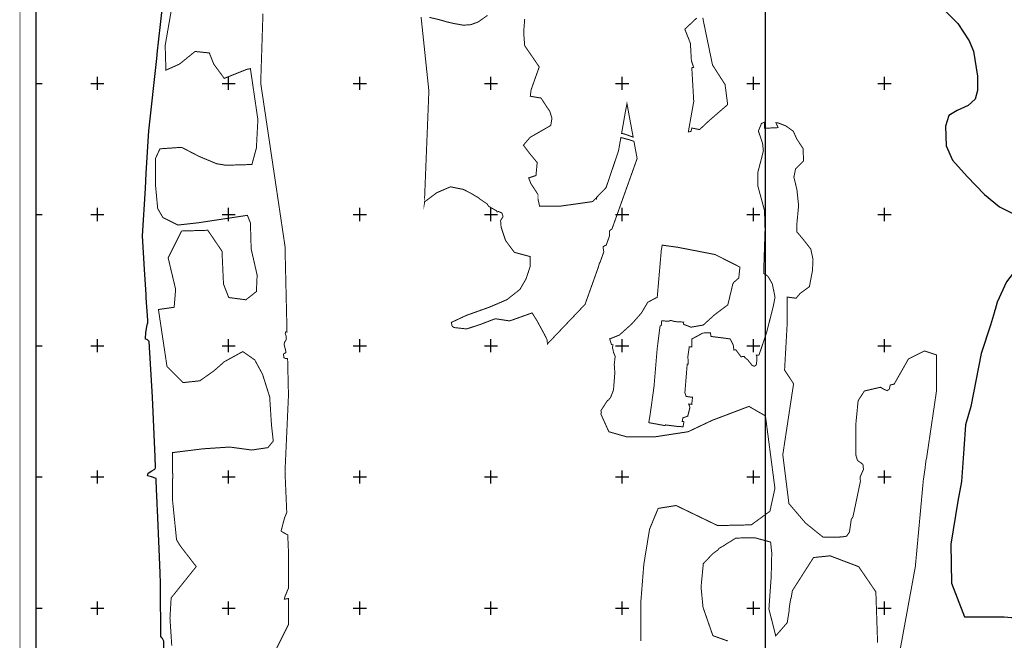
# Model space of a CAD drawing. Units: inches. Extents: x 36467482 to 36469792, y 3073873 to 3077843.
# Drawn here: x 36467482 to 36468983, y 3075951 to 3076897 of the extents above; entities that cross this region are included whole.
import ezdxf

# ---------------------------------------------------------------- set-up
doc = ezdxf.new("R2010")
doc.units = ezdxf.units.IN
doc.header["$LTSCALE"] = 2
doc.header["$MEASUREMENT"] = 0
doc.header["$XCLIPFRAME"] = 0
for name, color, linetype in [('TK', 7, 'Continuous'), ('前进社区', 7, 'Continuous'), ('进化镇1万地形底图', 7, 'Continuous'), ('项目区', 6, 'Continuous')]:
    doc.layers.add(name, color=color, linetype=linetype)
picture_1 = doc.add_image_def('image2.tif', size_in_pixel=(5984, 4272))
picture_2 = doc.add_image_def('image3.tif', size_in_pixel=(5984, 4258))

msp = doc.modelspace()

# ---------------------------------------------------------------- linework, layer by layer
at = {"layer": 'TK', "color": 7, "linetype": 'Continuous'}
for p, q in [((36467600, 3076790), (36467600, 3076810)), ((36467800, 3076790), (36467800, 3076810)), ((36468000, 3076790), (36468000, 3076810)), ((36468200, 3076790), (36468200, 3076810)), ((36468400, 3076790), (36468400, 3076810)), ((36468600, 3076790), (36468600, 3076810)), ((36468800, 3076790), (36468800, 3076810)), ((36467506, 3076800), (36467516, 3076800)), ((36467590, 3076800), (36467610, 3076800)), ((36467790, 3076800), (36467810, 3076800)), ((36467990, 3076800), (36468010, 3076800)), ((36468190, 3076800), (36468210, 3076800)), ((36468390, 3076800), (36468410, 3076800)), ((36468590, 3076800), (36468610, 3076800)), ((36468790, 3076800), (36468810, 3076800)), ((36467506, 3076600), (36467516, 3076600)), ((36467590, 3076600), (36467610, 3076600)), ((36467600, 3076590), (36467600, 3076610)), ((36467790, 3076600), (36467810, 3076600)), ((36467800, 3076590), (36467800, 3076610)), ((36467990, 3076600), (36468010, 3076600)), ((36468000, 3076590), (36468000, 3076610)), ((36468190, 3076600), (36468210, 3076600)), ((36468200, 3076590), (36468200, 3076610)), ((36468390, 3076600), (36468410, 3076600)), ((36468400, 3076590), (36468400, 3076610)), ((36468590, 3076600), (36468610, 3076600)), ((36468600, 3076590), (36468600, 3076610)), ((36468790, 3076600), (36468810, 3076600)), ((36468800, 3076590), (36468800, 3076610)), ((36467600, 3076390), (36467600, 3076410)), ((36467800, 3076390), (36467800, 3076410)), ((36468000, 3076390), (36468000, 3076410)), ((36468200, 3076390), (36468200, 3076410)), ((36468400, 3076390), (36468400, 3076410)), ((36468600, 3076390), (36468600, 3076410)), ((36468800, 3076390), (36468800, 3076410)), ((36467506, 3076400), (36467516, 3076400)), ((36467590, 3076400), (36467610, 3076400)), ((36467790, 3076400), (36467810, 3076400)), ((36467990, 3076400), (36468010, 3076400)), ((36468190, 3076400), (36468210, 3076400)), ((36468390, 3076400), (36468410, 3076400)), ((36468590, 3076400), (36468610, 3076400)), ((36468790, 3076400), (36468810, 3076400)), ((36467600, 3076190), (36467600, 3076210)), ((36467800, 3076190), (36467800, 3076210)), ((36468000, 3076190), (36468000, 3076210)), ((36468200, 3076190), (36468200, 3076210)), ((36468400, 3076190), (36468400, 3076210)), ((36468600, 3076190), (36468600, 3076210)), ((36468800, 3076190), (36468800, 3076210)), ((36467506, 3076200), (36467516, 3076200)), ((36467590, 3076200), (36467610, 3076200)), ((36467790, 3076200), (36467810, 3076200)), ((36467990, 3076200), (36468010, 3076200)), ((36468190, 3076200), (36468210, 3076200)), ((36468390, 3076200), (36468410, 3076200)), ((36468590, 3076200), (36468610, 3076200)), ((36468790, 3076200), (36468810, 3076200)), ((36467506, 3076000), (36467516, 3076000)), ((36467590, 3076000), (36467610, 3076000)), ((36467600, 3075990), (36467600, 3076010)), ((36467790, 3076000), (36467810, 3076000)), ((36467800, 3075990), (36467800, 3076010)), ((36467990, 3076000), (36468010, 3076000)), ((36468000, 3075990), (36468000, 3076010)), ((36468190, 3076000), (36468210, 3076000)), ((36468200, 3075990), (36468200, 3076010)), ((36468390, 3076000), (36468410, 3076000)), ((36468400, 3075990), (36468400, 3076010)), ((36468590, 3076000), (36468610, 3076000)), ((36468600, 3075990), (36468600, 3076010)), ((36468790, 3076000), (36468810, 3076000)), ((36468800, 3075990), (36468800, 3076010))]:
    msp.add_line(p, q, dxfattribs=at)
at = {"layer": 'TK', "color": 7, "linetype": 'Continuous', "const_width": 1, "flags": 128}
msp.add_lwpolyline([(36467482, 3073903), (36469792, 3073903), (36469792, 3077755), (36467482, 3077755)], close=True, dxfattribs=at)
at = {"layer": 'TK', "color": 7, "linetype": 'Continuous', "flags": 128}
msp.add_lwpolyline([(36467506, 3073927), (36469768, 3073927), (36469768, 3077731), (36467506, 3077731)], close=True, dxfattribs=at)
at = {"layer": '前进社区', "color": 1}
for points in [[(36467701.1248, 3075949.5522), (36467699.405, 3075953.521), (36467698.2144, 3075954.8439), (36467696.6947, 3075956.4932), (36467696.5364, 3075975.9535), (36467696.4593, 3075985.4326), (36467696.4536, 3075986.1315), (36467696.4506, 3075986.5028), (36467696.4496, 3075986.6213), (36467696.4417, 3075987.5946), (36467696.3343, 3076000.7927), (36467695.9922, 3076042.8386), (36467695.9612, 3076043.5594), (36467695.7768, 3076047.8538), (36467695.5357, 3076053.4674), (36467693.9556, 3076090.2629), (36467691.4188, 3076149.3329), (36467691.032, 3076158.341), (36467690.3965, 3076173.1395), (36467690.3888, 3076173.3192), (36467690.1451, 3076178.9918), (36467689.3407, 3076197.725), (36467682.565, 3076199.9664), (36467676.2703, 3076201.8224), (36467677.4344, 3076205.844), (36467683.067, 3076209.3658), (36467686.6717, 3076211.1135), (36467687.5456, 3076211.9328), (36467688.6494, 3076213.8214), (36467687.9202, 3076230.8017), (36467684.0103, 3076321.8474), (36467678.699, 3076406.4597), (36467676.3089, 3076408.8498), (36467672.9154, 3076410.2826), (36467673.1066, 3076410.9623), (36467673.9797, 3076420.1698), (36467675.4085, 3076428.663), (36467675.726, 3076432.3142), (36467676.361, 3076433.6239), (36467676.9237, 3076434.7408), (36467676.6879, 3076438.4975), (36467676.6689, 3076438.8002), (36467676.6504, 3076439.0952), (36467674.5241, 3076472.9681), (36467674.2029, 3076478.0858), (36467671.8175, 3076516.0861), (36467668.596, 3076567.4075), (36467673.0804, 3076639.8025), (36467674.5302, 3076663.2083), (36467678.5045, 3076727.3674), (36467690.5207, 3076837.8212), (36467691.8002, 3076849.5822), (36467691.8244, 3076849.8045), (36467693.2195, 3076862.6282), (36467700.0664, 3076925.5658)], [(36468892.1106, 3076911.1472), (36468911.9314, 3076891.3253), (36468928.9871, 3076865.0506), (36468935.9016, 3076848.9173), (36468941.8941, 3076811.1191), (36468941.894, 3076788.9933), (36468938.2065, 3076776.0864), (36468927.6046, 3076766.4063), (36468911.0104, 3076758.57), (36468898.1037, 3076751.1948), (36468893.0334, 3076734.6004), (36468893.9556, 3076704.6382), (36468903.6355, 3076682.9734), (36468926.2219, 3076658.0821), (36468952.4965, 3076630.4251), (36468975.0838, 3076611.5261), (36469011.9607, 3076593.5486)], [(36468986.1455, 3076497.6703), (36468971.8563, 3076466.3245), (36468968.6352, 3076455.1965), (36468967.854, 3076452.4975), (36468967.6146, 3076451.6707), (36468967.5831, 3076451.5618), (36468961.7157, 3076431.2913), (36468947.426, 3076387.9612), (36468931.7527, 3076307.2929), (36468923.4554, 3076279.1747), (36468920.6899, 3076242.7592), (36468917.4635, 3076192.9761), (36468911.684, 3076163.0376), (36468901.2192, 3076097.6288), (36468901.8735, 3076038.1068), (36468921.8304, 3075986.5), (36468929.6431, 3075986.5076), (36468948.2762, 3075986.5257), (36468982.4111, 3075986.5588), (36469044.5969, 3075981.0479)]]:
    msp.add_lwpolyline(points, dxfattribs=at)
at = {"layer": '项目区', "color": 6, "linetype": 'Continuous', "lineweight": 25, "const_width": 1.5, "flags": 128}
for points in [[(36467713.3324, 3075942.8439), (36467711.1614, 3075976.1121), (36467710.6017, 3075984.6891), (36467712.4221, 3076015.6181), (36467750.6803, 3076063.2933), (36467726.1041, 3076095.132), (36467720.6427, 3076104.2288), (36467718.5853, 3076124.4962), (36467715.7318, 3076152.6069), (36467714.884, 3076160.9584), (36467714.2711, 3076166.9966), (36467714.2711, 3076183.1385), (36467714.2711, 3076197.3742), (36467714.7591, 3076197.8351), (36467715.2078, 3076201.2751), (36467715.0583, 3076204.5655), (36467714.2711, 3076206.3761), (36467714.2711, 3076222.5482), (36467714.2711, 3076237.0418), (36467732.0147, 3076239.2552), (36467750.4404, 3076241.5535), (36467760.6928, 3076242.8324), (36467801.6532, 3076245.5614), (36467835.3317, 3076241.0131), (36467859.9079, 3076244.6518), (36467860.3346, 3076245.173), (36467868.1, 3076254.6582), (36467865.3693, 3076279.2195), (36467864.4446, 3076293.6975), (36467863.0176, 3076316.0409), (36467862.6386, 3076321.9744), (36467861.2039, 3076326.5149), (36467851.7158, 3076356.5421), (36467839.8829, 3076378.3744), (36467821.6783, 3076391.1099), (36467793.4611, 3076375.6454), (36467777.9872, 3076362.0002), (36467756.1417, 3076346.5357), (36467730.6552, 3076343.8066), (36467706.079, 3076368.3679), (36467702.5151, 3076392.1085), (36467695.0521, 3076441.8214), (36467694.8464, 3076443.1914), (36467693.0352, 3076455.2567), (36467716.975, 3076458.6746), (36467719.255, 3076486.0177), (36467707.8551, 3076533.8681), (36467728.3748, 3076574.8827), (36467768.2744, 3076576.022), (36467789.9342, 3076544.1217), (36467790.6561, 3076528.2506), (36467791.9457, 3076499.8974), (36467792.2142, 3076493.9927), (36467800.1941, 3076473.4854), (36467826.0572, 3076470.114), (36467826.4138, 3076470.0675), (36467842.3736, 3076482.5998), (36467843.5136, 3076507.6643), (36467834.3937, 3076547.5396), (36467833.6127, 3076574.8576), (36467833.3461, 3076584.1833), (36467833.2537, 3076587.415), (36467828.6938, 3076598.808), (36467753.4546, 3076587.415), (36467722.6749, 3076583.9971), (36467699.8752, 3076595.3901), (36467697.2767, 3076599.8419), (36467691.8952, 3076609.0616), (36467691.4997, 3076613.2773), (36467688.6342, 3076643.8253), (36467688.4753, 3076645.5191), (36467688.4753, 3076664.2397), (36467688.4753, 3076685.3945), (36467695.3152, 3076700.2053), (36467725.483, 3076702.2847), (36467728.3748, 3076702.4839), (36467754.5946, 3076688.8123), (36467781.9543, 3076677.4194), (36467795.6341, 3076675.1408), (36467835.5337, 3076676.2801), (36467842.3736, 3076701.3446), (36467844.6334, 3076744.2544), (36467844.6536, 3076744.6378), (36467840.3085, 3076774.2883), (36467833.2552, 3076822.4191), (36467827.5553, 3076821.2798), (36467811.9016, 3076815.0221), (36467793.3557, 3076807.6082), (36467777.3958, 3076829.2548), (36467770.5559, 3076846.3443), (36467748.8961, 3076848.6229), (36467724.9564, 3076829.2548), (36467704.4366, 3076820.1405), (36467703.8209, 3076840.4455), (36467703.2966, 3076857.7373), (36467712.4165, 3076910.1449)], [(36467852.3657, 3076906.3157), (36467851.681, 3076885.0887), (36467850.8869, 3076860.4726), (36467849.3715, 3076813.4935), (36467848.9493, 3076800.4054), (36467858.4941, 3076736.3187), (36467875.3507, 3076623.1402), (36467876.1474, 3076617.7907), (36467885.9914, 3076551.6954), (36467886.2469, 3076540.7085), (36467888.5027, 3076443.7126), (36467888.5465, 3076441.8287), (36467889.0349, 3076420.8274), (36467887.6248, 3076421.2119), (36467886.7649, 3076420.8811), (36467886.368, 3076418.9629), (36467887.8497, 3076414.2445), (36467888.0614, 3076411.2812), (36467887.5322, 3076408.6353), (36467885.3097, 3076405.3545), (36467884.6747, 3076401.862), (36467886.7914, 3076393.607), (36467887.5322, 3076390.3261), (36467886.7914, 3076389.2678), (36467883.9339, 3076387.5745), (36467883.7222, 3076386.6219), (36467884.3572, 3076381.7536), (36467886.368, 3076380.5894), (36467889.9774, 3076380.3021), (36467891.2833, 3076324.1521), (36467889.4608, 3076284.0553), (36467885.9917, 3076207.7347), (36467886.5391, 3076195.1435), (36467888.1211, 3076158.7586), (36467888.6852, 3076145.7849), (36467885.3027, 3076137.6558), (36467880.0131, 3076117.4846), (36467884.2368, 3076114.7573), (36467885.6712, 3076114.004), (36467890.1697, 3076111.6414), (36467890.4621, 3076104.9161), (36467891.2835, 3076086.0255), (36467891.2836, 3076030.466), (36467885.5956, 3076016.7726), (36467884.983, 3076013.6076), (36467891.2836, 3076014.577), (36467891.2836, 3075974.8997), (36467853.3478, 3075899.0281)], [(36468251.4275, 3076898.1888), (36468249.8731, 3076877.6052), (36468251.4275, 3076857.41), (36468273.5845, 3076825.0476), (36468261.1491, 3076790.0944), (36468259.9833, 3076780.3851), (36468268.5326, 3076778.8316), (36468276.3047, 3076777.6665), (36468285.6312, 3076763.2969), (36468289.5173, 3076757.8597), (36468293.0148, 3076746.597), (36468291.0717, 3076735.7226), (36468259.6518, 3076717.6652), (36468249.4716, 3076705.7865), (36468258.7351, 3076693.4427), (36468270.4688, 3076679.2473), (36468268.6161, 3076659.4972), (36468257.5, 3076655.7941), (36468260.5878, 3076647.7706), (36468271.704, 3076630.4893), (36468271.704, 3076623.7002), (36468274.1211, 3076612.6194), (36468284.7566, 3076612.6195), (36468298.0699, 3076612.6194), (36468304.2198, 3076612.6194), (36468308.8315, 3076613.2551), (36468314.2845, 3076614.0068), (36468318.9616, 3076614.6515), (36468327.1898, 3076615.7858), (36468351.9532, 3076619.3213), (36468354.9123, 3076619.7437), (36468359.618, 3076624.6274), (36468360.1174, 3076624.3777), (36468360.7578, 3076623.8288), (36468361.0445, 3076626.1079), (36468375.5062, 3076641.1167), (36468394.5159, 3076697.3196), (36468398.0488, 3076717.4181), (36468412.3567, 3076713.5876), (36468417.9671, 3076711.5958), (36468422.8348, 3076685.3101), (36468400.3822, 3076622.4428), (36468398.2894, 3076616.5831), (36468386.6218, 3076583.9136), (36468384.5871, 3076578.2164), (36468382.8328, 3076576.838), (36468380.6392, 3076574.8437), (36468380.4398, 3076571.8524), (36468380.7944, 3076567.5968), (36468375.6398, 3076553.1639), (36468372.8617, 3076552.309), (36468371.0669, 3076550.9131), (36468371.0669, 3076548.9189), (36468372.032, 3076543.062), (36468366.2663, 3076526.9181), (36468365.5496, 3076526.5836), (36468363.9542, 3076520.7339), (36468363.9542, 3076520.4441), (36468343.4594, 3076463.0586), (36468286.1659, 3076402.9005), (36468285.4785, 3076409.0868), (36468283.0456, 3076414.3579), (36468282.1324, 3076415.6656), (36468281.8523, 3076416.6357), (36468269.9491, 3076438.5244), (36468262.6669, 3076450.0319), (36468260.4683, 3076449.2452), (36468254.9198, 3076447.26), (36468228.5414, 3076437.8216), (36468206.6337, 3076441.19), (36468183.462, 3076432.348), (36468162.8181, 3076425.6112), (36468143.8595, 3076427.7164), (36468141.5429, 3076429.0845), (36468140.6148, 3076430.554), (36468139.6382, 3076435.5594), (36468162.3968, 3076446.2425), (36468197.7863, 3076458.874), (36468210.0105, 3076464.1098), (36468210.3752, 3076464.1211), (36468211.218, 3076464.6268), (36468224.3284, 3076470.2422), (36468226.1743, 3076471.6946), (36468244.1296, 3076485.821), (36468253.3983, 3076501.8208), (36468256.8674, 3076512.2218), (36468257.464, 3076512.7289), (36468257.4083, 3076513.8431), (36468259.7178, 3076520.7679), (36468259.7178, 3076535.9256), (36468235.6962, 3076542.3614), (36468222.2145, 3076560.4665), (36468215.4737, 3076580.6767), (36468214.6322, 3076590.7682), (36468218.4765, 3076597.033), (36468216.4512, 3076602.6027), (36468211.3879, 3076604.628), (36468209.5661, 3076604.0451), (36468208.7328, 3076605.5185), (36468196.2682, 3076612.6909), (36468194.1726, 3076616.2736), (36468183.6803, 3076623.2685), (36468181.3482, 3076625.3078), (36468170.3602, 3076631.8815), (36468157.8523, 3076638.3102), (36468138.1971, 3076642.2389), (36468117.4698, 3076633.3101), (36468098.8866, 3076619.3813), (36468098.4754, 3076617.0698), (36468100.7269, 3076673.3575), (36468100.9357, 3076678.577), (36468104.3706, 3076764.453), (36468105.3324, 3076788.4987), (36468099.1703, 3076847.0378), (36468094.1579, 3076894.6556), (36468093.4671, 3076901.218)], [(36468106.1015, 3076900.6084), (36468120.9113, 3076897.1258), (36468132.2365, 3076893.8609), (36468142.255, 3076891.4667), (36468157.936, 3076888.6371), (36468169.479, 3076889.5077), (36468180.5863, 3076893.6433), (36468194.7428, 3076903.6556)], [(36468522.9761, 3076899.9623), (36468523.9671, 3076894.6165), (36468532.4112, 3076853.8342), (36468537.7457, 3076828.0698), (36468546.1384, 3076814.9508), (36468556.9315, 3076798.0794), (36468559.7834, 3076775.9906), (36468560.867, 3076767.5975), (36468532.3422, 3076742.9138), (36468518.0407, 3076729.4873), (36468506.284, 3076731.903), (36468504.9152, 3076726.5256), (36468500.9049, 3076726.1144), (36468501.8869, 3076731.6136), (36468505.8956, 3076754.0624), (36468505.9822, 3076754.5473), (36468508.1795, 3076766.8527), (36468509.1618, 3076772.3534), (36468508.8927, 3076777.0175), (36468508.8363, 3076777.9949), (36468508.0864, 3076790.9943), (36468506.1891, 3076823.8801), (36468509.0023, 3076824.4096), (36468505.9503, 3076833.3376), (36468505.5812, 3076834.4173), (36468504.0406, 3076861.1194), (36468499.4176, 3076872.8311), (36468496.1005, 3076881.2345), (36468495.5736, 3076882.5693), (36468498.4581, 3076885.2825), (36468513.7089, 3076899.6275)], [(36468428.6995, 3075950.1099), (36468428.6995, 3075966.5692), (36468428.6995, 3075986.0737), (36468428.6995, 3076012.3262), (36468430.4038, 3076033.6171), (36468433.0682, 3076066.9019), (36468441.8056, 3076120.3861), (36468454.9117, 3076152.04), (36468475.2513, 3076155.2923), (36468478.0584, 3076155.7412), (36468482.2162, 3076156.406), (36468545.5624, 3076125.8437), (36468553.4158, 3076126.0107), (36468596.6199, 3076126.9294), (36468596.8948, 3076126.9352), (36468613.1079, 3076138.7761), (36468625.2913, 3076147.6739), (36468632.7283, 3076181.6506), (36468632.9366, 3076182.6024), (36468624.6019, 3076246.1384), (36468618.4492, 3076293.0408), (36468593.3225, 3076307.5282), (36468537.2707, 3076286.28), (36468500.547, 3076268.8952), (36468480.3187, 3076265.7851), (36468461.3132, 3076262.8629), (36468450.2937, 3076261.1686), (36468436.425, 3076261.1687), (36468423.7228, 3076261.1687), (36468406.8052, 3076261.1686), (36468402.0328, 3076262.5314), (36468379.7457, 3076268.8952), (36468367.5045, 3076295.9844), (36468368.3729, 3076298.1555), (36468367.661, 3076301.0743), (36468377.6765, 3076316.5888), (36468379.0827, 3076317.1747), (36468382.5911, 3076321.6064), (36468384.9438, 3076327.8462), (36468385.5442, 3076328.7763), (36468385.5803, 3076329.5343), (36468386.8381, 3076332.8702), (36468388.8693, 3076358.9063), (36468387.9461, 3076371.4627), (36468389.3746, 3076383.6052), (36468387.2884, 3076388.8061), (36468386.6132, 3076390.0601), (36468386.5106, 3076392.5207), (36468385.151, 3076396.9855), (36468386.0197, 3076401.619), (36468383.7285, 3076401.6566), (36468382.1389, 3076406.8763), (36468380.9866, 3076410.6599), (36468381.4517, 3076410.5824), (36468395.8219, 3076416.3305), (36468414.9821, 3076433.5748), (36468424.2741, 3076444.1058), (36468426.6688, 3076446.8197), (36468429.3524, 3076449.8611), (36468438.9325, 3076466.1474), (36468446.9481, 3076470.4635), (36468451.3868, 3076472.8534), (36468453.4766, 3076473.6134), (36468456.5706, 3076509.5037), (36468459.6579, 3076545.3173), (36468461.136, 3076553.3795), (36468477.1158, 3076551.1382), (36468485.2112, 3076550.0026), (36468541.7319, 3076539.0344), (36468570.8641, 3076524.2662), (36468573.2527, 3076523.0554), (36468579.5953, 3076519.84), (36468577.7802, 3076503.2543), (36468570.1331, 3076496.501), (36468568.3868, 3076493.326), (36468567.6642, 3076489.6547), (36468561.1285, 3076462.3996), (36468541.1831, 3076447.4496), (36468523.6233, 3076431.5457), (36468504.966, 3076428.2552), (36468493.743, 3076432.6615), (36468493.8103, 3076436.0305), (36468480.4237, 3076436.818), (36468473.6875, 3076438.675), (36468471.2936, 3076437.3551), (36468465.8217, 3076437.6769), (36468460.3351, 3076437.9997), (36468459.6307, 3076430.9242), (36468457.7739, 3076429.9004), (36468453.3839, 3076395.3505), (36468448.5814, 3076337.7166), (36468448.1347, 3076334.4881), (36468443.0399, 3076297.6665), (36468440.6113, 3076282.7704), (36468445.1502, 3076281.9361), (36468445.1502, 3076281.7314), (36468446.1484, 3076281.7527), (36468465.5365, 3076278.1888), (36468466.0212, 3076279.307), (36468483.7373, 3076277.041), (36468492.8269, 3076276.4678), (36468494.1833, 3076284.1721), (36468491.5403, 3076284.6383), (36468491.968, 3076286.8428), (36468492.5874, 3076290.0351), (36468500.0247, 3076292.6997), (36468503.3172, 3076305.8616), (36468501.5219, 3076311.1162), (36468506.1033, 3076310.6422), (36468507.3326, 3076321.46), (36468497.5767, 3076322.6629), (36468495.6348, 3076328.3464), (36468498.5442, 3076363.965), (36468499.1966, 3076371.9526), (36468500.6944, 3076371.8612), (36468500.2524, 3076383.6839), (36468502.3368, 3076398.2655), (36468506.3491, 3076398.414), (36468506.1227, 3076410.1875), (36468523.072, 3076419.3828), (36468534.5945, 3076419.7318), (36468535.4566, 3076414.1759), (36468564.624, 3076410.4478), (36468569.3214, 3076401.3196), (36468570.3686, 3076393.5237), (36468573.2269, 3076393.864), (36468581.239, 3076383.1876), (36468586.2988, 3076383.6934), (36468587.0192, 3076381.9904), (36468591.7649, 3076378.1345), (36468598.2903, 3076369.8294), (36468601.8496, 3076368.643), (36468604.519, 3076371.0159), (36468605.1123, 3076376.0582), (36468605.4089, 3076383.4734), (36468604.5336, 3076385.5158), (36468608.6762, 3076385.9297), (36468613.4173, 3076399.9188), (36468620.1998, 3076419.9312), (36468630.626, 3076461.0621), (36468633.0723, 3076474.224), (36468628.8785, 3076494.3997), (36468622.3782, 3076505.7161), (36468615.7419, 3076510.4092), (36468615.9722, 3076517.6818), (36468616.252, 3076526.5173), (36468616.9033, 3076547.0849), (36468617.2776, 3076558.9058), (36468617.6283, 3076569.9827), (36468617.8561, 3076577.1771), (36468617.0104, 3076606.3352), (36468606.8555, 3076643.6413), (36468606.8555, 3076664.3479), (36468612.7753, 3076686.7447), (36468615.3123, 3076697.3092), (36468614.0438, 3076708.7189), (36468607.7012, 3076727.3125), (36468612.3524, 3076738.7222), (36468617.2967, 3076741.0282), (36468617.1128, 3076731.4682), (36468637.7525, 3076732.5209), (36468634.4419, 3076739.9698), (36468638.1456, 3076739.5674), (36468649.985, 3076734.919), (36468660.9789, 3076726.89), (36468666.0529, 3076715.4802), (36468675.7782, 3076700.6899), (36468676.6239, 3076681.6737), (36468664.3616, 3076669.4188), (36468661.8245, 3076657.164), (36468666.4757, 3076637.7252), (36468669.0128, 3076613.638), (36468666.0529, 3076582.367), (36468666.4757, 3076573.4928), (36468677.4695, 3076560.3927), (36468687.6176, 3076547.2927), (36468691.0003, 3076531.2346), (36468690.8337, 3076527.9868), (36468690.1547, 3076514.7539), (36468688.8035, 3076507.5863), (36468685.5141, 3076490.1365), (36468671.1377, 3076479.572), (36468665.2179, 3076472.3881), (36468651.4783, 3076474.224), (36468651.4783, 3076456.7003), (36468651.4783, 3076431.4479), (36468647.6371, 3076362.8964), (36468661.3557, 3076342.0567), (36468644.916, 3076233.8051), (36468646.6943, 3076219.6292), (36468654.2537, 3076159.3676), (36468668.0116, 3076143.2475), (36468679.5433, 3076129.7357), (36468706.577, 3076107.9475), (36468731.8666, 3076107.9475), (36468732.4056, 3076108.7907), (36468734.5816, 3076108.3695), (36468737.862, 3076108.9484), (36468742.1451, 3076109.7043), (36468746.5943, 3076115.933), (36468748.3739, 3076128.8355), (36468749.332, 3076135.268), (36468751.9239, 3076139.3225), (36468763.2606, 3076193.3571), (36468762.7834, 3076199.5576), (36468763.056, 3076200.4663), (36468767.95, 3076211.5891), (36468767.0602, 3076219.1526), (36468758.764, 3076225.1862), (36468756.2842, 3076233.4473), (36468756.2842, 3076280.5097), (36468759.7724, 3076316.2423), (36468769.365, 3076331.0582), (36468793.8625, 3076336.7081), (36468798.9456, 3076333.6433), (36468803.9879, 3076331.567), (36468807.2506, 3076333.6433), (36468808.7502, 3076340.1415), (36468814.7119, 3076341.5165), (36468825.4903, 3076360.475), (36468836.5133, 3076379.8637), (36468848.1623, 3076385.6847), (36468860.9308, 3076392.065), (36468879.244, 3076385.9643), (36468879.244, 3076331.0582), (36468869.4182, 3076264.4543), (36468864.0563, 3076228.1088), (36468863.3136, 3076225.8064), (36468861.8306, 3076213.6454), (36468861.7378, 3076212.3927), (36468859.1867, 3076195.1001), (36468858.0641, 3076182.9649), (36468846.9814, 3076063.1655), (36468839.299, 3076021.212), (36468822.5638, 3075929.822)], [(36468789.4257, 3075947.2525), (36468788.8998, 3075962.8462), (36468787.0922, 3076016.4397), (36468786.8096, 3076024.8184), (36468760.6479, 3076063.1655), (36468730.9276, 3076074.4524), (36468717.0451, 3076079.7245), (36468698.4421, 3076077.8012), (36468691.7555, 3076077.1099), (36468674.0488, 3076049.3702), (36468659.4895, 3076026.5614), (36468657.975, 3076017.1434), (36468656.5531, 3076011.9891), (36468654.5025, 3075998.3932), (36468654.7187, 3075996.8943), (36468651.641, 3075977.756), (36468634.1999, 3075957.7109), (36468623.8517, 3075998.2167), (36468623.7352, 3075998.6726), (36468627.2234, 3076047.478), (36468628.0955, 3076084.0821), (36468627.2424, 3076092.1816), (36468626.3514, 3076100.6411), (36468602.3572, 3076107.2389), (36468573.5711, 3076106.8095), (36468558.1039, 3076097.3631), (36468555.39, 3076095.4174), (36468555.2698, 3076095.3744), (36468547.8546, 3076091.2219), (36468545.9413, 3076088.6431), (36468538.3403, 3076083.1935), (36468529.3976, 3076073.7305), (36468524.0088, 3076068.0281), (36468523.7325, 3076067.7357), (36468520.2953, 3076032.097), (36468523.3028, 3076001.1814), (36468535.7955, 3075965.3098), (36468538.3323, 3075958.0255), (36468561.1034, 3075949.8673)]]:
    msp.add_lwpolyline(points, dxfattribs=at)
msp.add_lwpolyline([(36468407.3359, 3076769.0037), (36468416.7713, 3076718.0532), (36468409.2483, 3076720.7188), (36468403.2142, 3076722.913), (36468399.1487, 3076723.6753), (36468404.8128, 3076755.8973)], close=True, dxfattribs=at)

# ---------------------------------------------------------------- referenced raster images: frames only (the image files are external)
at = {"layer": '进化镇1万地形底图', "linetype": 'Continuous'}
image = msp.add_image(picture_2, insert=(36462491.4633, 3075096.0794, 82), size_in_units=(7603.8828, 5410.6505), dxfattribs=at)
image.set_boundary_path([(5725.88965, 4257.5), (3993.49357, 4257.5), (3993.54657, 4255.81847), (3993.56916, 4255.10311), (3993.83743, 4246.59616), (3993.92282, 4243.88821), (3993.94194, 4243.28115), (3993.9772, 4242.16539), (3996.04047, 4176.7433), (3996.16252, 4172.86938), (3996.29064, 4168.81509), (3996.49699, 4162.25981), (3997.21895, 4139.36751), (4006.84158, 4126.4903), (4020.41226, 4108.32987), (4038.89078, 4083.60174), (4048.45636, 4041.55011), (4042.59535, 4024.79064), (4040.6063, 4019.10245), (4039.28088, 4015.31265), (4040.77927, 4008.3218), (4045.92445, 3984.31499), (4062.3911, 3980.5551), (4070.11423, 3978.79167), (4070.37558, 3978.73202), (4096.17871, 3972.84055), (4096.80191, 3972.69834), (4092.49122, 3961.92698), (4089.78728, 3955.17016), (4090.37963, 3954.60599), (4092.20359, 3950.19827), (4092.50759, 3945.48654), (4090.68364, 3937.88689), (4085.51594, 3933.63113), (4080.53744, 3932.05633), (4064.82754, 3892.79977), (4007.25899, 3873.61125), (3986.4468, 3816.97328), (3986.40477, 3816.85894), (3986.32757, 3816.6489), (3986.13468, 3816.12383), (3980.33584, 3815.97439), (3975.4635, 3815.47466), (3972.1019, 3813.7453), (3980.4298, 3808.1148), (3983.14043, 3807.65206), (3982.75702, 3806.07002), (3996.57836, 3806.22025), (4014.14919, 3812.80968), (4049.14267, 3817.06449), (4050.23239, 3814.11266), (4050.71362, 3812.80929), (4069.62615, 3805.2441), (4087.2778, 3802.72227), (4088.99316, 3803.07963), (4089.41363, 3802.10127), (4093.26898, 3792.57426), (4097.82119, 3787.11153), (4108.06363, 3772.99949), (4109.817, 3771.84643), (4111.01491, 3771.05875), (4112.86562, 3769.84171), (4114.37298, 3768.85053), (4116.39178, 3767.52291), (4096.72376, 3688.74797), (4096.4159, 3650.90473), (4096.30392, 3637.1451), (4096.2552, 3631.15722), (4096.17965, 3621.87677), (4096.0291, 3603.3648), (4097.76665, 3600.94141), (4098.70369, 3599.06741), (4099.22419, 3596.25652), (4099.53654, 3593.65379), (4099.53654, 3588.9689), (4099.32839, 3585.84559), (4097.97496, 3582.72228), (4097.038, 3581.6812), (4095.84205, 3580.38326), (4095.71747, 3565.06865), (4095.6568, 3557.60892), (4095.6523, 3557.05891), (4095.64995, 3556.76671), (4095.64916, 3556.67345), (4095.64294, 3555.9075), (4095.55842, 3545.52104), (4095.2892, 3512.43233), (4095.2648, 3511.86508), (4095.11969, 3508.48554), (4094.92995, 3504.06782), (4093.68647, 3475.111), (4091.69009, 3428.6249), (4091.38569, 3421.53583), (4090.88557, 3409.8899), (4090.87951, 3409.74849), (4090.68773, 3405.28434), (4090.0547, 3390.54194), (4084.72245, 3388.77804), (4079.76873, 3387.31743), (4080.68484, 3384.15256), (4085.1175, 3381.38102), (4087.95428, 3380.00564), (4088.64201, 3379.36088), (4089.51066, 3377.87462), (4088.93681, 3364.51169), (4085.85985, 3292.86179), (4081.68003, 3226.27475), (4079.7991, 3224.39383), (4077.12854, 3223.26626), (4077.279, 3222.73136), (4077.9661, 3215.48537), (4079.09052, 3208.8015), (4079.34038, 3205.92813), (4079.8401, 3204.89744), (4080.28293, 3204.01848), (4080.09737, 3201.06208), (4080.08241, 3200.82387), (4080.06786, 3200.59171), (4078.39453, 3173.93488), (4078.14176, 3169.90742), (4076.26453, 3140.00246), (4073.72931, 3099.61425), (4077.25839, 3042.64182), (4078.39933, 3024.22224), (4081.52697, 2973.73119), (4090.98332, 2886.80776), (4091.99024, 2877.55225), (4092.00928, 2877.3773), (4093.10718, 2867.28549), (4098.49546, 2817.75571), (4105.08662, 2757.16993), (4078.81257, 2686.42983), (4082.17315, 2642.92153), (4082.32676, 2640.93224), (4082.35675, 2640.54427), (4082.42183, 2639.70135), (4082.51627, 2638.47927), (4083.03118, 2631.81335), (4080.89803, 2632.36029), (4076.0799, 2633.91911), (4072.3954, 2632.92714), (4071.97029, 2630.80146), (4073.38738, 2628.53406), (4075.51305, 2625.98334), (4079.76432, 2623.99932), (4083.69947, 2623.16207), (4084.91525, 2607.42258), (4085.15984, 2604.25701), (4085.17346, 2604.0805), (4086.32628, 2589.15678), (4086.93784, 2581.23982), (4088.2117, 2564.74823), (4090.72606, 2532.19828), (4117.34716, 2467.21288), (4171.37075, 2442.15784), (4170.16189, 2439.2459), (4161.58034, 2418.57552), (4149.24511, 2388.86369), (4108.14296, 2289.8608), (4108.45114, 2289.59551), (4110.59806, 2287.0976), (4112.78433, 2284.44317), (4115.24281, 2281.74938), (4118.75591, 2278.93928), (4121.64494, 2277.80762), (4126.7193, 2276.28492), (4132.28307, 2274.61482), (4137.05854, 2273.18136), (4141.27897, 2272.851), (4145.72847, 2273.35788), (4150.68557, 2274.60758), (4160.52297, 2277.886), (4162.7474, 2278.62733), (4166.18165, 2279.17419), (4167.72253, 2279.40556), (4171.64634, 2279.99342), (4178.67246, 2280.30577), (4184.33232, 2280.3836), (4190.015, 2280.48669), (4197.25281, 2280.61804), (4206.4257, 2280.93038), (4216.26199, 2280.9303), (4217.82097, 2280.8856), (4219.09192, 2280.84925), (4222.75052, 2280.7438), (4223.2818, 2283.98491), (4225.5552, 2287.39492), (4232.58194, 2290.28828), (4233.78363, 2290.29442), (4252.83554, 2290.3916), (4257.38224, 2289.6683), (4260.06894, 2288.42828), (4260.72346, 2285.9329), (4263.33674, 2286.0821), (4263.79956, 2286.09989), (4269.02808, 2286.3008), (4273.48546, 2286.47236), (4278.75499, 2285.65226), (4283.43035, 2285.25563), (4284.7272, 2285.14553), (4291.44088, 2283.89575), (4298.03716, 2282.95926), (4304.43913, 2282.88127), (4309.51349, 2283.81776), (4320.98911, 2286.47228), (4329.84948, 2288.77494), (4335.93911, 2290.41506), (4337.66406, 2290.72276), (4339.81586, 2291.10712), (4341.65099, 2291.43497), (4345.77548, 2292.17173), (4347.41481, 2292.17173), (4349.28858, 2292.05447), (4350.9279, 2291.54687), (4351.9431, 2290.84411), (4353.6217, 2289.5952), (4355.68984, 2287.409), (4357.52512, 2285.65242), (4357.72738, 2285.47464), (4371.12005, 2275.89305), (4371.98374, 2275.35119), (4374.2613, 2273.92221), (4383.344, 2269.5872), (4390.7754, 2268.86477), (4393.3173, 2269.21403), (4404.29627, 2270.72256), (4412.34685, 2269.48404), (4418.74607, 2266.59406), (4426.79666, 2262.67198), (4428.0529, 2261.2482), (4431.44126, 2257.40812), (4435.67293, 2253.69245), (4440.00794, 2251.83466), (4444.23961, 2251.93783), (4449.50347, 2254.62139), (4451.40872, 2256.20311), (4456.04686, 2256.53443), (4457.0415, 2256.37152), (4458.42822, 2256.14409), (4461.00388, 2255.51924), (4462.37006, 2254.7), (4464.5169, 2253.33375), (4471.03526, 2248.06423), (4473.41662, 2246.42419), (4476.18832, 2245.4877), (4479.50617, 2245.29253), (4482.90193, 2245.80005), (4489.53763, 2247.36131), (4496.01672, 2246.73638), (4505.8538, 2245.37013), (4515.76793, 2244.23839), (4527.94623, 2244.23823), (4532.75814, 2244.1955), (4536.72878, 2244.16025), (4547.46316, 2243.10563), (4553.8652, 2242.91039), (4555.18739, 2242.98538), (4555.93335, 2243.02764), (4556.87929, 2243.32748), (4559.13481, 2244.04275), (4566.8629, 2247.126), (4569.5566, 2247.98459), (4571.50836, 2248.25853), (4575.02138, 2248.68735), (4578.8469, 2248.8046), (4585.79432, 2247.86796), (4586.69225, 2247.43828), (4587.3171, 2246.228), (4587.8247, 2245.05691), (4588.0585, 2242.79368), (4587.82477, 2240.5295), (4587.31726, 2238.07023), (4587.03505, 2236.5081), (4586.80966, 2235.26005), (4586.61458, 2232.99595), (4586.927, 2230.73177), (4587.62976, 2229.28768), (4588.59513, 2226.88075), (4605.76532, 2226.05821), (4616.86942, 2225.4413), (4630.7135, 2224.42832), (4633.7312, 2224.2075), (4641.95649, 2224.41313), (4670.09581, 2225.86107), (4676.09438, 2225.4805), (4676.65108, 2254.58794), (4717.46772, 2254.88014), (4717.17749, 2263.00644), (4725.59402, 2263.00644), (4726.03212, 2246.24901), (4730.1419, 2245.60496), (4738.53403, 2244.04362), (4748.44901, 2243.41861), (4752.8986, 2243.92612), (4758.05079, 2244.86261), (4762.69633, 2246.2287), (4773.96183, 2249.58276), (4782.59415, 2250.25034), (4785.88398, 2250.04211), (4789.2987, 2249.58402), (4790.9973, 2249.15843), (4814.1995, 2256.34862), (4823.8411, 2260.20964), (4831.34797, 2262.60941), (4852.15222, 2269.70919), (4864.32603, 2272.39888), (4866.50451, 2272.88019), (4867.60989, 2273.10023), (4879.06009, 2275.37889), (4889.70436, 2276.39077), (4889.5757, 2275.79039), (4888.95407, 2272.88948), (4888.77472, 2272.34253), (4888.63747, 2271.96062), (4896.23713, 2272.3829), (4909.0506, 2268.04892), (4912.05413, 2265.91538), (4934.3152, 2250.10231), (4934.58797, 2249.90856), (4934.83059, 2249.71741), (4937.53216, 2247.58898), (4945.82317, 2241.05692), (4947.49264, 2238.5528), (4954.65152, 2232.05812), (4966.33427, 2216.79514), (4967.44121, 2212.09058), (4970.01806, 2209.80539), (4972.59537, 2208.3735), (4972.71318, 2208.3081), (4973.67753, 2207.77234), (4974.62756, 2207.24452), (4974.78558, 2207.15677), (4979.09107, 2204.76471), (4984.13167, 2204.76471), (4986.98875, 2204.01284), (4987.42489, 2203.89802), (4987.66625, 2203.83451), (4988.23586, 2203.6846), (4989.84166, 2203.262), (4989.86747, 2203.42309), (4989.98418, 2204.14977), (4990.08916, 2204.80335), (4990.87983, 2207.78265), (4992.36373, 2213.37373), (4993.95325, 2219.04067), (4998.50514, 2235.26863), (5006.12313, 2259.57322), (5014.8291, 2288.95626), (5021.3584, 2305.28022), (5026.07414, 2311.44705), (5040.58407, 2324.86884), (5060.53548, 2344.45777), (5068.51634, 2357.15477), (5068.15363, 2370.21424), (5058.35912, 2382.18541), (5036.23089, 2390.52875), (5015.55406, 2407.57822), (4999.59304, 2427.52978), (4983.99466, 2443.4912), (4964.40565, 2455.82508), (4941.18872, 2470.33524), (4940.85678, 2470.63634), (4940.21454, 2471.21877), (4939.5797, 2471.79452), (4925.58956, 2484.48246), (4914.92695, 2498.69932), (4908.98543, 2506.62132), (4908.1773, 2507.69883), (4902.22476, 2522.11063), (4901.28512, 2524.38567), (4903.82458, 2542.88623), (4917.6094, 2555.58251), (4937.92376, 2564.65183), (4958.96362, 2571.90758), (4982.90558, 2574.81022), (4995.49546, 2577.62874), (5007.21072, 2580.25147), (5022.57096, 2593.3236), (5023.98231, 2596.99307), (5025.72363, 2601.2497), (5027.27151, 2615.18042), (5027.078, 2625.82201), (5023.98231, 2636.07658), (5015.6625, 2651.55526), (5004.44052, 2669.35573), (4997.86518, 2681.74085), (4994.15203, 2686.9017), (4986.17156, 2707.94156), (4982.90644, 2725.3539), (4980.36674, 2746.75647), (4980.72922, 2760.90392), (4986.53294, 2777.59068), (4996.32768, 2791.73813), (5017.73073, 2810.23877), (5036.59415, 2829.10267), (5052.19246, 2844.70183), (5065.61472, 2865.37914), (5071.0562, 2878.0755), (5075.7721, 2907.82142), (5075.77201, 2925.23368), (5072.87008, 2935.39097), (5064.52674, 2943.00889), (5051.46766, 2949.17579), (5041.31052, 2954.97983), (5037.32037, 2968.03906), (5038.0461, 2991.6183), (5045.66386, 3008.66777), (5063.4386, 3028.25639), (5084.11582, 3050.02152), (5101.89127, 3064.8944), (5130.91215, 3079.04208), (5142.5203, 3092.46442), (5143.60836, 3110.23948), (5127.64655, 3132.36708), (5110.59646, 3154.49508), (5099.35134, 3179.16317), (5096.81644, 3187.92053), (5096.20166, 3190.04455), (5096.01326, 3190.69522), (5095.98847, 3190.78092), (5091.37103, 3206.73312), (5080.12551, 3240.83245), (5067.79115, 3304.31569), (5061.26146, 3326.44377), (5059.0851, 3355.10154), (5056.54603, 3394.27917), (5051.99776, 3417.83976), (5043.76231, 3469.31429), (5044.27723, 3516.1561), (5059.98264, 3556.76891), (5066.13097, 3556.76293), (5080.79459, 3556.74869), (5107.65761, 3556.72264), (5156.59574, 3561.05953), (5166.11253, 3563.78094), (5284.05203, 3597.50638), (5303.21442, 3592.28006), (5323.6092, 3578.89085), (5324.19597, 3578.50563), (5328.29496, 3575.81468), (5329.73606, 3575.61322), (5357.99232, 3571.66359), (5372.66011, 3570.73166), (5422.18052, 3567.5321), (5447.56515, 3565.89198), (5460.19981, 3565.07558), (5464.93782, 3564.76945), (5497.95059, 3562.63646), (5507.79255, 3562.00059), (5507.28731, 3562.33741), (5505.54127, 3564.37431), (5504.66837, 3566.41122), (5515.7258, 3565.97469), (5524.30979, 3562.48292), (5528.96556, 3569.32103), (5537.1652, 3567.89166), (5541.40482, 3565.8361), (5545.07028, 3563.35291), (5546.04588, 3562.43153), (5546.31683, 3561.45593), (5546.19477, 3559.51936), (5551.77948, 3559.15854), (5558.66197, 3558.71382), (5582.17094, 3557.1949), (5725.88965, 3547.90902), (5725.88965, 4257.5)])
image.dxf.flags = 15
image = msp.add_image(picture_1, insert=(36468618.7043, 3075057.6674, 102), size_in_units=(7603.8828, 5428.4404), dxfattribs=at)
image.set_boundary_path([(903.95703, 4271.5), (-0.5, 4271.5), (-0.5, 2243.01625), (1.90848, 2243.98073), (9.41536, 2246.38051), (30.2196, 2253.48028), (42.39342, 2256.16998), (44.5719, 2256.65129), (45.67727, 2256.87132), (57.12747, 2259.14998), (67.77174, 2260.16186), (67.64308, 2259.56149), (67.02145, 2256.66057), (66.8421, 2256.11363), (66.70485, 2255.73172), (74.30451, 2256.154), (87.11798, 2251.82002), (90.12151, 2249.68648), (112.38259, 2233.87341), (112.65535, 2233.67966), (112.89797, 2233.4885), (115.59955, 2231.36008), (123.89055, 2224.82802), (125.56002, 2222.32389), (132.7189, 2215.82922), (144.40165, 2200.56624), (145.5086, 2195.86167), (148.08544, 2193.57648), (150.66275, 2192.1446), (150.78056, 2192.0792), (151.74491, 2191.54343), (152.69494, 2191.01561), (152.85296, 2190.92787), (157.15845, 2188.5358), (162.19905, 2188.5358), (165.05613, 2187.78394), (165.49227, 2187.66912), (165.73363, 2187.60561), (166.30324, 2187.4557), (167.90904, 2187.0331), (167.93486, 2187.19418), (168.05156, 2187.92087), (168.15654, 2188.57445), (168.94721, 2191.55374), (170.43111, 2197.14482), (172.02063, 2202.81177), (176.57252, 2219.03972), (184.19051, 2243.34431), (192.89649, 2272.72736), (199.42579, 2289.05132), (204.14153, 2295.21815), (218.65145, 2308.63994), (238.60286, 2328.22887), (246.58372, 2340.92586), (246.22101, 2353.98533), (236.4265, 2365.9565), (214.29827, 2374.29985), (193.62144, 2391.34931), (177.66042, 2411.30088), (162.06204, 2427.26229), (142.47303, 2439.59618), (119.2561, 2454.10634), (118.92417, 2454.40743), (118.28192, 2454.98987), (117.64708, 2455.56561), (103.65694, 2468.25356), (92.99433, 2482.47042), (87.05281, 2490.39242), (86.24468, 2491.46993), (80.29214, 2505.88172), (79.3525, 2508.15676), (81.89197, 2526.65732), (95.67679, 2539.3536), (115.99114, 2548.42292), (137.031, 2555.67867), (160.97296, 2558.58132), (173.56285, 2561.39984), (185.2781, 2564.02256), (200.63835, 2577.0947), (202.04969, 2580.76417), (203.79101, 2585.0208), (205.3389, 2598.95151), (205.14538, 2609.59311), (202.04969, 2619.84767), (193.72988, 2635.32636), (182.5079, 2653.12683), (175.93256, 2665.51195), (172.21942, 2670.6728), (164.23895, 2691.71266), (160.97382, 2709.125), (158.43413, 2730.52757), (158.7966, 2744.67502), (164.60032, 2761.36178), (174.39506, 2775.50923), (195.79811, 2794.00986), (214.66154, 2812.87376), (230.25984, 2828.47293), (243.6821, 2849.15024), (249.12358, 2861.8466), (253.83948, 2891.59251), (253.8394, 2909.00477), (250.93746, 2919.16207), (242.59412, 2926.77998), (229.53504, 2932.94689), (219.3779, 2938.75092), (215.38775, 2951.81016), (216.11349, 2975.3894), (223.73124, 2992.43887), (241.50598, 3012.02748), (262.1832, 3033.79261), (279.95865, 3048.66549), (308.97953, 3062.81318), (320.58768, 3076.23552), (321.67574, 3094.01057), (305.71394, 3116.13818), (288.66384, 3138.26618), (277.41872, 3162.93427), (274.88382, 3171.69163), (274.26904, 3173.81565), (274.08064, 3174.46631), (274.05585, 3174.55201), (269.43841, 3190.50422), (258.1929, 3224.60355), (245.85853, 3288.08679), (239.32884, 3310.21486), (237.15248, 3338.87264), (234.61341, 3378.05026), (230.06514, 3401.61086), (221.8297, 3453.08538), (222.34461, 3499.9272), (238.05002, 3540.54001), (244.19835, 3540.53403), (258.86197, 3540.51978), (285.72499, 3540.49374), (334.66312, 3544.83063), (344.17991, 3547.55204), (462.11941, 3581.27748), (481.2818, 3576.05116), (501.67659, 3562.66195), (502.26335, 3562.27673), (506.36234, 3559.58578), (507.80344, 3559.38431), (536.0597, 3555.43469), (550.7275, 3554.50276), (600.2479, 3551.30319), (625.63253, 3549.66307), (638.2672, 3548.84668), (643.0052, 3548.54055), (676.01797, 3546.40755), (685.85993, 3545.77168), (685.3547, 3546.1085), (683.60865, 3548.14541), (682.73575, 3550.18231), (693.79318, 3549.74578), (702.37717, 3546.25401), (707.03294, 3553.09212), (715.23258, 3551.66276), (719.4722, 3549.6072), (723.13766, 3547.124), (724.11326, 3546.20263), (724.38422, 3545.22702), (724.26216, 3543.29046), (729.84686, 3542.92963), (736.72936, 3542.48492), (760.23832, 3540.966), (903.95703, 3531.68012), (903.95703, 4271.5)])
image.dxf.flags = 15

doc.saveas('drawing.dxf')
